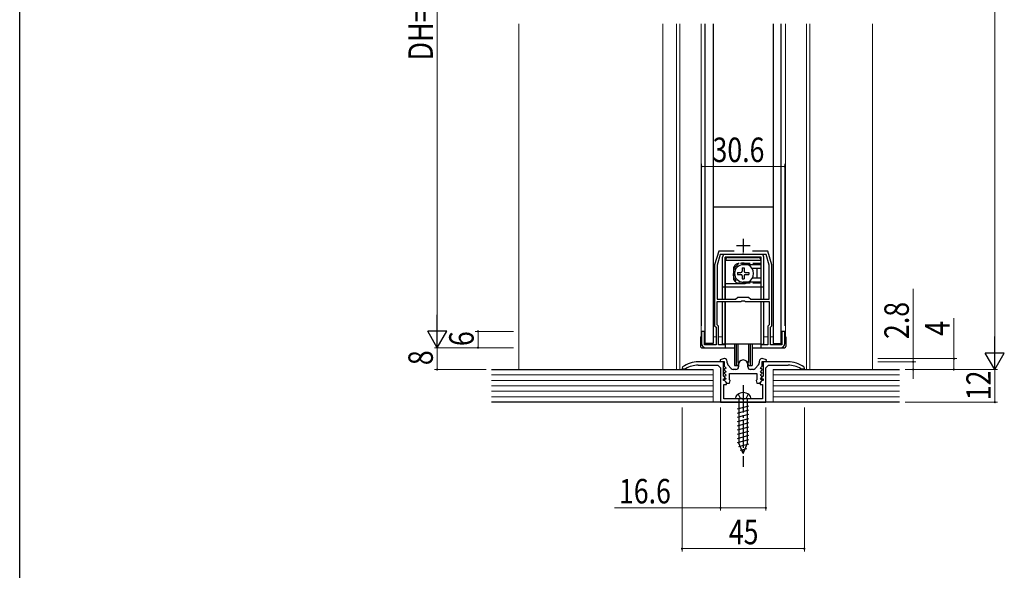
# Model space of a CAD drawing. Extents: x 0 to 1386, y 0 to 2235.
# Drawn here: x 0 to 362, y 1393 to 1595 of the extents above; entities that cross this region are included whole.
import ezdxf

# ---------------------------------------------------------------- set-up
doc = ezdxf.new("R2010")
doc.units = 0
doc.linetypes.add('YCENTER_1', pattern=[13, 10, -1, 1, -1])
doc.linetypes.add('YHIDDEN_1', pattern=[4, 3, -1])
for name, color, linetype, lineweight in [('YKK_11', 7, 'CONTINUOUS', 30), ('YKK_12', 2, 'CONTINUOUS', 13), ('YKK_13', 4, 'CONTINUOUS', 30), ('YKK_D', 6, 'CONTINUOUS', 13), ('YKK_ZWAK', 7, 'CONTINUOUS', 30), ('YSS_K', 3, 'CONTINUOUS', 13)]:
    doc.layers.add(name, color=color, linetype=linetype, lineweight=lineweight)
doc.styles.add('text-b', font='extslim2.shx', dxfattribs={"width": 0.8, "bigfont": 'extfont2.shx'})

msp = doc.modelspace()

# ---------------------------------------------------------------- linework, layer by layer
at = {"layer": 'YKK_11', "color": 2, "ltscale": 0.5}
for p, q in [((266.01, 1514.61), (266.01, 1509.61)), ((263.51, 1512.11), (268.51, 1512.11))]:
    msp.add_line(p, q, dxfattribs=at)
at = {"layer": 'YKK_11', "color": 0, "linetype": 'ByBlock', "lineweight": -2, "ltscale": 0.5}
for p, q in [((257.01, 1510.11), (255.51, 1505.11)), ((262.63, 1510.11), (257.01, 1510.11)), ((275.01, 1510.11), (269.39, 1510.11)), ((276.51, 1505.11), (275.01, 1510.11)), ((257.59, 1508.91), (256.41, 1504.98)), ((265.55, 1508.91), (257.59, 1508.91)), ((265.73, 1509.03), (265.55, 1508.91)), ((266.28, 1509.03), (265.73, 1509.03)), ((266.47, 1508.91), (266.28, 1509.03)), ((274.43, 1508.91), (266.47, 1508.91)), ((275.61, 1504.98), (274.43, 1508.91)), ((255.51, 1505.11), (255.51, 1482.61)), ((256.41, 1504.98), (256.41, 1492.41)), ((256.41, 1504.98), (256.41, 1492.41)), ((275.61, 1492.41), (275.61, 1504.98)), ((276.51, 1482.61), (276.51, 1505.11)), ((256.41, 1492.41), (263.21, 1492.41)), ((256.41, 1482.98), (256.41, 1491.61)), ((256.41, 1491.61), (265.27, 1491.61)), ((263.21, 1492.41), (264.01, 1493.21)), ((264.01, 1493.21), (268.01, 1493.21)), ((265.27, 1491.61), (265.54, 1491.8)), ((265.54, 1491.8), (266.47, 1491.8)), ((266.47, 1491.8), (266.75, 1491.61)), ((266.75, 1491.61), (275.61, 1491.61)), ((268.01, 1493.21), (268.81, 1492.41)), ((268.81, 1492.41), (275.61, 1492.41)), ((275.61, 1491.61), (275.61, 1482.98)), ((255.51, 1482.61), (256.01, 1482.11)), ((256.01, 1482.11), (256.01, 1475.71)), ((256.91, 1482.48), (256.41, 1482.98)), ((256.91, 1475.71), (256.91, 1482.48)), ((275.61, 1482.98), (275.11, 1482.48)), ((275.11, 1482.48), (275.11, 1475.71)), ((276.01, 1482.11), (276.51, 1482.61)), ((276.01, 1475.71), (276.01, 1482.11)), ((251.81, 1480.61), (250.71, 1480.61)), ((250.71, 1480.61), (250.71, 1476.11)), ((251.81, 1475.71), (251.81, 1480.61)), ((281.31, 1480.61), (280.21, 1480.61)), ((280.21, 1480.61), (280.21, 1475.71)), ((281.31, 1476.11), (281.31, 1480.61)), ((256.01, 1475.71), (251.81, 1475.71)), ((252.21, 1474.61), (259.51, 1474.61)), ((259.51, 1475.71), (256.91, 1475.71)), ((259.51, 1474.61), (259.51, 1475.71)), ((275.11, 1475.71), (272.51, 1475.71)), ((272.51, 1475.71), (272.51, 1474.61)), ((272.51, 1474.61), (279.81, 1474.61)), ((280.21, 1475.71), (276.01, 1475.71)), ((259.01, 1470.61), (257.48, 1470.12)), ((257.48, 1470.12), (257.56, 1469.61)), ((259.11, 1470.61), (259.01, 1470.61)), ((273.01, 1470.61), (272.91, 1470.61)), ((274.54, 1470.12), (273.01, 1470.61)), ((274.46, 1469.61), (274.54, 1470.12)), ((243.72, 1467.57), (243.51, 1467.16)), ((243.51, 1467.16), (243.51, 1466.81)), ((243.51, 1466.81), (244.66, 1466.81)), ((244.66, 1466.81), (244.82, 1466.86)), ((258.71, 1469.41), (249.51, 1469.41)), ((249.51, 1468.21), (256.71, 1468.21)), ((256.71, 1468.21), (257.71, 1467.21)), ((257.56, 1469.61), (259.01, 1469.61)), ((257.71, 1467.21), (257.71, 1454.61)), ((258.71, 1464.21), (258.71, 1469.41)), ((259.1, 1466.81), (258.98, 1466.54)), ((258.98, 1466.54), (259.62, 1465.9)), ((259.01, 1469.61), (259.01, 1467.81)), ((259.01, 1467.81), (259.62, 1467.2)), ((259.46, 1466.81), (259.1, 1466.81)), ((259.62, 1467.2), (259.46, 1466.81)), ((260.11, 1469), (260.11, 1469.61)), ((261.61, 1466.94), (260.37, 1468.33)), ((263.31, 1466.61), (262.35, 1466.61)), ((264.31, 1468.41), (264.31, 1467.61)), ((267.71, 1467.61), (267.71, 1468.41)), ((269.66, 1466.61), (268.71, 1466.61)), ((271.65, 1468.33), (270.41, 1466.94)), ((271.91, 1469.61), (271.91, 1469)), ((272.4, 1467.2), (273.01, 1467.81)), ((272.56, 1466.81), (272.4, 1467.2)), ((272.4, 1465.9), (273.03, 1466.54)), ((272.92, 1466.81), (272.56, 1466.81)), ((273.03, 1466.54), (272.92, 1466.81)), ((273.01, 1467.81), (273.01, 1469.61)), ((273.01, 1469.61), (274.46, 1469.61)), ((282.51, 1469.41), (273.31, 1469.41)), ((273.31, 1469.41), (273.31, 1464.21)), ((274.31, 1467.21), (275.31, 1468.21)), ((274.31, 1454.61), (274.31, 1467.21)), ((275.31, 1468.21), (282.51, 1468.21)), ((287.2, 1466.86), (287.36, 1466.81)), ((287.36, 1466.81), (288.51, 1466.81)), ((288.51, 1467.16), (288.3, 1467.57)), ((288.51, 1466.81), (288.51, 1467.16)), ((259.34, 1463.58), (258.71, 1464.21)), ((258.71, 1462.51), (258.71, 1463.21)), ((258.71, 1463.21), (259.19, 1463.21)), ((259.1, 1465.51), (258.98, 1465.24)), ((258.98, 1465.24), (259.62, 1464.6)), ((259.1, 1464.21), (258.98, 1463.94)), ((258.98, 1463.94), (259.62, 1463.3)), ((259.1, 1462.91), (258.98, 1462.64)), ((258.98, 1462.64), (260.01, 1461.61)), ((259.46, 1465.51), (259.1, 1465.51)), ((259.46, 1464.21), (259.1, 1464.21)), ((259.46, 1462.91), (259.1, 1462.91)), ((259.19, 1463.21), (259.34, 1463.58)), ((259.62, 1465.9), (259.46, 1465.51)), ((259.62, 1464.6), (259.46, 1464.21)), ((259.62, 1463.3), (259.46, 1462.91)), ((261.01, 1465.11), (271.01, 1465.11)), ((261.01, 1462.85), (261.01, 1465.11)), ((261.2, 1462.58), (261.01, 1462.85)), ((261.01, 1461.61), (261.2, 1462.58)), ((271.01, 1462.85), (270.82, 1462.58)), ((270.82, 1462.58), (271.01, 1461.61)), ((271.01, 1465.11), (271.01, 1462.85)), ((272.01, 1461.61), (273.03, 1462.64)), ((272.56, 1465.51), (272.4, 1465.9)), ((272.4, 1464.6), (273.03, 1465.24)), ((272.56, 1464.21), (272.4, 1464.6)), ((272.4, 1463.3), (273.03, 1463.94)), ((272.56, 1462.91), (272.4, 1463.3)), ((272.92, 1465.51), (272.56, 1465.51)), ((272.92, 1464.21), (272.56, 1464.21)), ((272.92, 1462.91), (272.56, 1462.91)), ((273.31, 1464.21), (272.67, 1463.58)), ((272.67, 1463.58), (272.83, 1463.21)), ((272.83, 1463.21), (273.31, 1463.21)), ((273.03, 1465.24), (272.92, 1465.51)), ((273.03, 1463.94), (272.92, 1464.21)), ((273.03, 1462.64), (272.92, 1462.91)), ((273.31, 1463.21), (273.31, 1462.51)), ((259.11, 1462.51), (258.71, 1462.51)), ((258.91, 1455.81), (258.91, 1461.11)), ((258.91, 1461.11), (259.81, 1461.11)), ((259.81, 1461.81), (259.11, 1462.51)), ((259.81, 1461.11), (259.81, 1461.81)), ((260.01, 1461.61), (261.01, 1461.61)), ((271.01, 1461.61), (272.01, 1461.61)), ((272.91, 1462.51), (272.21, 1461.81)), ((272.21, 1461.81), (272.21, 1461.11)), ((272.21, 1461.11), (273.11, 1461.11)), ((273.31, 1462.51), (272.91, 1462.51)), ((273.11, 1461.11), (273.11, 1455.81)), ((265.55, 1455.81), (258.91, 1455.81)), ((265.73, 1455.69), (265.55, 1455.81)), ((266.28, 1455.69), (265.73, 1455.69)), ((266.47, 1455.81), (266.28, 1455.69)), ((273.11, 1455.81), (266.47, 1455.81)), ((257.71, 1454.61), (274.31, 1454.61))]:
    msp.add_line(p, q, dxfattribs=at)
for centre, radius, start, end in [((252.21, 1476.11), 1.5, 180, 270), ((279.81, 1476.11), 1.5, 270, 360), ((259.11, 1469.61), 1, 0, 90), ((266.01, 1468.41), 1.7, 360, 180), ((272.91, 1469.61), 1, 90, 180), ((249.51, 1459.41), 10, 90, 125.3765), ((249.51, 1459.41), 8.8, 90, 122.2042), ((261.11, 1469), 1, 180, 221.9872), ((262.35, 1467.61), 1, 221.9872, 270), ((263.31, 1467.61), 1, 270, 360), ((268.71, 1467.61), 1, 180, 270), ((269.66, 1467.61), 1, 270, 318.0128), ((270.91, 1469), 1, 318.0128, 360), ((282.51, 1459.41), 10, 54.6235, 90), ((282.51, 1459.41), 8.8, 57.7958, 90)]:
    msp.add_arc(centre, radius, start, end, dxfattribs=at)
at = {"layer": 'YKK_12'}
for p, q in [((241.51, 1593.61), (241.51, 1466.61)), ((242.71, 1593.61), (242.71, 1466.61)), ((250.51, 1478.61), (250.51, 1593.61)), ((281.51, 1478.61), (281.51, 1593.61)), ((289.31, 1593.61), (289.31, 1466.61)), ((290.51, 1593.61), (290.51, 1466.61)), ((251.81, 1478.61), (252.01, 1478.61)), ((255.01, 1478.61), (256.01, 1478.61)), ((256.91, 1478.61), (258.41, 1478.61)), ((273.61, 1478.61), (275.11, 1478.61)), ((276.01, 1478.61), (277, 1478.61))]:
    msp.add_line(p, q, dxfattribs=at)
at = {"layer": 'YKK_13'}
for p, q in [((252.01, 1476.11), (252.01, 1593.61)), ((255.01, 1593.61), (255.01, 1476.11)), ((277, 1593.61), (277, 1476.11)), ((280, 1476.11), (280, 1593.61)), ((277.01, 1526.21), (255.01, 1526.21)), ((255.01, 1476.11), (252.01, 1476.11)), ((262.76, 1475.91), (262.76, 1468.11)), ((263.41, 1475.91), (263.41, 1468.11)), ((264.03, 1475.91), (264.03, 1469.23)), ((267.98, 1475.91), (267.98, 1469.23)), ((268.61, 1475.91), (268.61, 1468.11)), ((269.26, 1475.91), (269.26, 1468.11)), ((277, 1476.11), (280, 1476.11)), ((262.76, 1468.11), (264.01, 1468.11)), ((268.01, 1468.11), (269.26, 1468.11))]:
    msp.add_line(p, q, dxfattribs=at)
at = {"layer": 'YKK_13', "linetype": 'Continuous'}
for p, q in [((258.41, 1492.41), (258.41, 1507.91)), ((272.61, 1508.91), (259.41, 1508.91)), ((272.61, 1507.91), (259.41, 1507.91)), ((259.41, 1492.41), (259.41, 1507.91)), ((259.51, 1492.41), (259.51, 1506.71)), ((272.51, 1506.71), (259.51, 1506.71)), ((260.51, 1507.71), (271.51, 1507.71)), ((272.51, 1506.71), (272.51, 1503.66)), ((272.61, 1492.41), (272.61, 1507.91)), ((273.61, 1492.41), (273.61, 1507.91)), ((259.41, 1505.01), (259.51, 1504.91)), ((259.51, 1503.5), (259.41, 1503.6)), ((265.66, 1503.96), (266.36, 1503.96)), ((265.66, 1503.96), (265.66, 1502.76)), ((272.51, 1505.11), (266.01, 1505.11)), ((266.36, 1503.96), (266.36, 1502.76)), ((272.51, 1503.66), (269.32, 1503.66)), ((271.01, 1503.41), (271.01, 1500.41)), ((272.51, 1505.31), (272.61, 1505.41)), ((272.61, 1505.01), (272.51, 1504.91)), ((259.51, 1500.33), (259.41, 1500.23)), ((259.41, 1498.81), (259.51, 1498.91)), ((263.96, 1502.26), (263.96, 1501.56)), ((263.96, 1502.26), (265.16, 1502.26)), ((263.96, 1501.56), (265.16, 1501.56)), ((265.66, 1501.06), (265.66, 1499.86)), ((265.66, 1499.86), (266.36, 1499.86)), ((266.36, 1501.06), (266.36, 1499.86)), ((266.86, 1502.26), (268.06, 1502.26)), ((266.86, 1501.56), (268.06, 1501.56)), ((268.06, 1502.26), (268.06, 1501.56)), ((272.51, 1500.16), (269.32, 1500.16)), ((272.51, 1500.16), (272.51, 1492.41)), ((272.61, 1498.81), (272.51, 1498.91)), ((259.41, 1496.91), (258.41, 1496.91)), ((266.01, 1498.11), (259.51, 1498.11)), ((272.51, 1496.91), (259.51, 1496.91)), ((272.51, 1498.71), (266.01, 1498.71)), ((266.01, 1498.71), (266.01, 1498.11)), ((272.51, 1498.51), (272.61, 1498.41)), ((273.61, 1496.91), (272.61, 1496.91)), ((258.41, 1475.91), (258.41, 1491.61)), ((259.41, 1475.91), (259.41, 1491.61)), ((259.51, 1475.91), (259.51, 1491.61)), ((272.51, 1491.61), (272.51, 1475.91)), ((272.61, 1475.91), (272.61, 1491.61)), ((273.61, 1475.91), (273.61, 1491.61)), ((259.41, 1484.91), (259.51, 1484.81)), ((272.61, 1484.91), (272.51, 1484.81)), ((250.31, 1478.61), (250.31, 1475.11)), ((250.31, 1478.61), (250.71, 1478.61)), ((259.51, 1477.01), (259.41, 1476.91)), ((272.51, 1477.01), (272.61, 1476.91)), ((281.71, 1478.61), (281.31, 1478.61)), ((281.71, 1478.61), (281.71, 1475.11)), ((250.81, 1474.61), (262.76, 1474.61)), ((259.41, 1475.91), (258.41, 1475.91)), ((272.51, 1475.91), (259.51, 1475.91)), ((269.26, 1474.61), (281.21, 1474.61)), ((272.61, 1475.91), (273.61, 1475.91)), ((268.86, 1455.81), (263.16, 1455.81)), ((264.46, 1455.81), (264.46, 1439.55)), ((267.56, 1439.55), (267.56, 1455.81)), ((263.91, 1452.17), (268.11, 1453.3)), ((263.91, 1450.62), (268.11, 1451.74)), ((263.91, 1449.07), (268.11, 1450.19)), ((263.91, 1447.51), (268.11, 1448.64)), ((263.91, 1445.96), (268.11, 1447.09)), ((263.91, 1444.41), (268.11, 1445.53)), ((263.91, 1442.85), (268.11, 1443.98)), ((263.91, 1441.3), (268.11, 1442.43)), ((263.91, 1439.75), (268.11, 1440.87)), ((264.37, 1438.32), (268.05, 1439.31)), ((266.01, 1435.81), (264.46, 1439.55)), ((264.95, 1436.92), (267.33, 1437.56)), ((266.01, 1435.81), (267.56, 1439.55))]:
    msp.add_line(p, q, dxfattribs=at)
at = {"layer": 'YKK_13', "linetype": 'YHIDDEN_1'}
for p, q in [((262.41, 1503.51), (262.41, 1500.31)), ((272.51, 1505.51), (264.41, 1505.51)), ((272.51, 1498.31), (264.41, 1498.31)), ((264.16, 1457.56), (264.89, 1456.09)), ((266.01, 1455.81), (264.89, 1456.09)), ((266.01, 1455.81), (267.12, 1456.09)), ((267.86, 1457.56), (267.12, 1456.09))]:
    msp.add_line(p, q, dxfattribs=at)
at = {"layer": 'YKK_13', "linetype": 'YCENTER_1'}
msp.add_line((266.01, 1460.81), (266.01, 1430.81), dxfattribs=at)
at = {"layer": 'YKK_13', "linetype": 'Continuous'}
for centre, radius, start, end in [((259.41, 1507.91), 1, 90, 180), ((260.51, 1506.71), 1, 90, 180), ((271.51, 1506.71), 1, 0, 90), ((272.61, 1507.91), 1, 0, 90), ((266.01, 1501.91), 3.2, 90, 270), ((265.16, 1502.76), 0.5, 270, 0), ((266.86, 1502.76), 0.5, 180, 270), ((266.01, 1501.91), 3.75, 301.4239, 58.5761), ((272.01, 1503.41), 1, 165.5225, 180), ((265.16, 1501.06), 0.5, 0, 90), ((266.86, 1501.06), 0.5, 90, 180), ((272.01, 1500.41), 1, 180, 194.4775), ((250.81, 1475.11), 0.5, 180, 270), ((281.21, 1475.11), 0.5, 270, 0), ((265.06, 1455.87), 1.9, 129.3433, 181.8109), ((266.01, 1454.71), 3.4, 50.6567, 129.3433), ((266.96, 1455.87), 1.9, 358.1891, 50.6567)]:
    msp.add_arc(centre, radius, start, end, dxfattribs=at)
at = {"layer": 'YKK_13', "linetype": 'YHIDDEN_1'}
for centre, radius, start, end in [((266.01, 1501.91), 3.75, 58.5761, 301.4239), ((264.41, 1503.51), 2, 90, 180), ((264.41, 1500.31), 2, 180, 270)]:
    msp.add_arc(centre, radius, start, end, dxfattribs=at)
at = {"layer": 'YKK_13'}
msp.add_arc((266.01, 1468.11), 2, 360, 180, dxfattribs=at)
at = {"layer": 'YKK_D', "ltscale": 1.5}
for p, q in [((358.51, 1473.61), (358.51, 1753.11)), ((325.51, 1466.61), (359.51, 1466.61)), ((243.51, 1452.61), (243.51, 1399.81)), ((257.71, 1452.61), (257.71, 1414.81)), ((274.31, 1452.61), (274.31, 1414.81)), ((288.51, 1452.61), (288.51, 1399.81)), ((257.71, 1415.81), (218.74, 1415.81)), ((274.31, 1415.81), (257.71, 1415.81)), ((243.51, 1400.81), (288.51, 1400.81))]:
    msp.add_line(p, q, dxfattribs=at)
at = {"layer": 'YKK_D'}
for p, q in [((153.51, 1718.11), (153.51, 1481.61)), ((250.71, 1482.61), (250.71, 1542.21)), ((281.31, 1482.61), (281.31, 1542.21)), ((250.71, 1541.21), (281.31, 1541.21)), ((328.51, 1469.41), (328.51, 1496.21)), ((343.51, 1470.61), (343.51, 1485.41)), ((181.51, 1480.61), (167.51, 1480.61)), ((168.51, 1474.61), (168.51, 1480.61)), ((181.51, 1474.61), (152.51, 1474.61)), ((153.51, 1474.61), (153.51, 1466.61)), ((315.51, 1470.61), (344.51, 1470.61)), ((343.51, 1466.61), (343.51, 1470.61)), ((171.51, 1466.61), (152.51, 1466.61)), ((315.51, 1469.41), (329.51, 1469.41)), ((328.51, 1466.61), (328.51, 1469.41)), ((328.51, 1466.61), (328.51, 1463.21)), ((358.51, 1466.61), (358.51, 1454.61)), ((325.51, 1454.61), (359.51, 1454.61))]:
    msp.add_line(p, q, dxfattribs=at)
at = {"layer": 'YKK_D', "lineweight": -2}
for p, q in [((153.51, 1474.61), (153.51, 1486.74)), ((153.51, 1474.61), (150.01, 1480.67)), ((157.01, 1480.67), (150.01, 1480.67)), ((153.51, 1474.61), (157.01, 1480.67)), ((358.51, 1466.61), (358.51, 1478.74)), ((358.51, 1466.61), (355.01, 1472.67)), ((362.01, 1472.67), (355.01, 1472.67)), ((358.51, 1466.61), (362.01, 1472.67))]:
    msp.add_line(p, q, dxfattribs=at)
at = {"layer": 'YKK_D', "linetype": 'ByBlock'}
for centre, radius, start, end in [((250.71, 1541.21), 0.212, 0, 180), ((250.71, 1541.21), 0.212, 180, 0), ((281.31, 1541.21), 0.213, 0, 180), ((281.31, 1541.21), 0.213, 180, 0), ((168.51, 1480.61), 0.213, 90, 270), ((168.51, 1480.61), 0.212, 270, 90), ((168.51, 1474.61), 0.212, 90, 270), ((168.51, 1474.61), 0.213, 270, 90), ((343.51, 1470.61), 0.212, 90, 270), ((343.51, 1470.61), 0.213, 270, 90), ((153.51, 1466.61), 0.212, 90, 270), ((153.51, 1466.61), 0.213, 270, 90), ((328.51, 1469.41), 0.213, 90, 270), ((328.51, 1466.61), 0.212, 90, 270), ((328.51, 1469.41), 0.212, 270, 90), ((328.51, 1466.61), 0.213, 270, 90), ((343.51, 1466.61), 0.212, 90, 270), ((343.51, 1466.61), 0.213, 270, 90), ((358.51, 1454.61), 0.213, 90, 270), ((358.51, 1454.61), 0.212, 270, 90), ((257.71, 1415.81), 0.212, 0, 180), ((257.71, 1415.81), 0.212, 180, 0), ((274.31, 1415.81), 0.212, 0, 180), ((274.31, 1415.81), 0.212, 180, 0), ((243.51, 1400.81), 0.212, 0, 180), ((288.51, 1400.81), 0.213, 0, 180), ((243.51, 1400.81), 0.212, 180, 0), ((288.51, 1400.81), 0.213, 180, 0)]:
    msp.add_arc(centre, radius, start, end, dxfattribs=at)
at = {"layer": 'YKK_ZWAK'}
msp.add_line((0, 0), (0, 2184), dxfattribs=at)
at = {"layer": 'YSS_K'}
for p, q in [((183.51, 1593.61), (183.51, 1466.61)), ((236.51, 1593.61), (236.51, 1466.61)), ((313.51, 1593.61), (313.51, 1466.61)), ((255.01, 1466.61), (255.01, 1454.61)), ((277.01, 1466.61), (277.01, 1454.61))]:
    msp.add_line(p, q, dxfattribs=at)
at = {"layer": 'YSS_K', "lineweight": 30}
for p, q in [((173.51, 1466.61), (255.01, 1466.61)), ((277.01, 1466.61), (323.51, 1466.61)), ((323.51, 1454.61), (173.51, 1454.61))]:
    msp.add_line(p, q, dxfattribs=at)
at = {"layer": 'YSS_K', "lineweight": 13}
for p, q in [((173.51, 1464.61), (255.01, 1464.61)), ((173.51, 1462.61), (255.01, 1462.61)), ((277.01, 1464.61), (323.51, 1464.61)), ((277.01, 1462.61), (323.51, 1462.61)), ((173.51, 1460.61), (255.01, 1460.61)), ((277.01, 1460.61), (323.51, 1460.61)), ((173.51, 1458.61), (255.01, 1458.61)), ((173.51, 1456.61), (255.01, 1456.61)), ((277.01, 1458.61), (323.51, 1458.61)), ((277.01, 1456.61), (323.51, 1456.61))]:
    msp.add_line(p, q, dxfattribs=at)

# ---------------------------------------------------------------- texts
at = {"layer": 'YKK_D', "style": 'text-b', "width": 0.8}
for s, p in [('DH=H-43', (151.91, 1580.18)), ('2.8', (326.91, 1477.81)), ('4', (341.91, 1479.01)), ('6', (166.91, 1475.21)), ('8', (151.91, 1468.21)), ('12', (357.04, 1455.33))]:
    msp.add_text(s, height=9, rotation=90, dxfattribs=at).set_placement(p)
for s, p in [('30.6', (254.73, 1542.81)), ('16.6', (220.34, 1417.41)), ('45', (260.73, 1402.41))]:
    msp.add_text(s, height=9, dxfattribs=at).set_placement(p)

doc.saveas('drawing.dxf')
